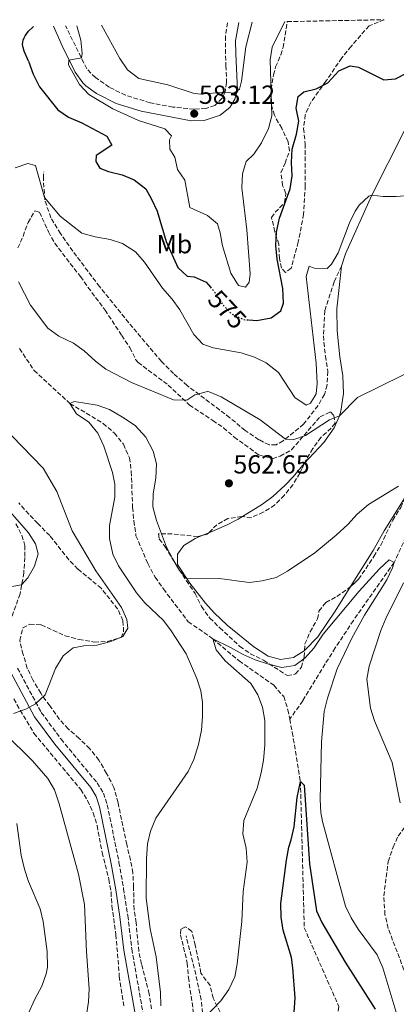
# Model space of a CAD drawing. Units: metres. Extents: x 634648 to 638102, y 4734373 to 4736753.
# Drawn here: x 636919 to 637064, y 4736357 to 4736733 of the extents above; entities that cross this region are included whole.
import ezdxf
from ezdxf.enums import TextEntityAlignment as Align

# ---------------------------------------------------------------- set-up
doc = ezdxf.new("R2010")
doc.units = ezdxf.units.M
doc.header["$MEASUREMENT"] = 0
doc.linetypes.add('DGN Style 3', pattern=[2.435890702152634, 1.739921930109024, -0.6959687720436097])
doc.linetypes.add('DGN Style 5', pattern=[1.217945351076317, 0.5219765790327072, -0.6959687720436097])
for name, color, linetype, lineweight in [('Barranco lineal', 142, 'DGN Style 3', 13), ('Camino', 7, 'DGN Style 3', 0), ('Cota de curva de nivel directora', 7, 'Continuous', 0), ('Cota de punto acotado terreno', 7, 'Continuous', 0), ('Curva de nivel directora', 30, 'Continuous', 30), ('Curva de nivel directora no vista', 30, 'DGN Style 5', 30), ('Curva de nivel intermedia', 30, 'Continuous', 0), ('Etiqueta de uso rústico', 92, 'Continuous', 0), ('Línea de cambio de uso (parcela vista)', 92, 'Continuous', 0), ('Margen derecho', 7, 'Continuous', 0), ('Punto acotado terreno (símbolo)', 7, 'Continuous', 0), ('Senda', 7, 'DGN Style 3', 0), ('Zona arbolada', 92, 'DGN Style 3', 0)]:
    doc.layers.add(name, color=color, linetype=linetype, lineweight=lineweight)
doc.styles.add('Style-Arial', font='arial.ttf')

# ---------------------------------------------------------------- blocks, each defined once
blk = doc.blocks.new('5PATER')
at = {"layer": 'Punto acotado terreno (símbolo)', "linetype": 'Continuous', "lineweight": 0}
h = blk.add_hatch(color=51, dxfattribs=at)
edge = h.paths.add_edge_path()
edge.add_ellipse((0, 0), major_axis=(-0.1095731443231308, -0.1110710700762829), ratio=0.9994222409660317, start_angle=0, end_angle=360)

msp = doc.modelspace()

# ---------------------------------------------------------------- linework, layer by layer
at = {"layer": 'Barranco lineal', "color": 142, "linetype": 'DGN Style 3', "lineweight": 13}
for points in [[(636919.3300000001, 4736607.67, 561), (636924.9000000004, 4736599.279999999, 560.7899999999936), (636938.6399999997, 4736586.720000001, 560), (636951.3600000005, 4736579.029999999, 558.820000000007), (636955.6500000004, 4736575.380000001, 558.1000000000058), (636959.0700000003, 4736571.119999999, 558.1499999999943), (636961.4500000002, 4736565.939999999, 557.9799999999959), (636962.1100000005, 4736560.65, 557.429999999993), (636962.6200000001, 4736546.939999999, 557.6000000000058), (636963.0700000003, 4736541.77, 557.3899999999994), (636963.9100000003, 4736536.140000001, 557.429999999993), (636968.4299999997, 4736525.5, 556.929999999993), (636971.2000000002, 4736520.300000001, 556.8399999999965), (636974.4199999999, 4736515.779999999, 556.8000000000029), (636983.9100000003, 4736503.27, 555.6600000000036), (636993.2999999998, 4736496.76, 555), (637003.3799999999, 4736488.26, 554.2400000000052), (637016.6299999999, 4736478.99, 553.1499999999943), (637020.4299999997, 4736474.65, 552.679999999993), (637022.0599999997, 4736469.630000001, 552.679999999993), (637022.75, 4736466.029999999, 552.6100000000006)], [(637069.3700000001, 4736540.220000001, 556.1300000000047), (637062.7000000002, 4736525.930000001, 555), (637047.1299999999, 4736503.779999999, 552.4700000000012), (637040.1600000003, 4736493.230000001, 552.3099999999977), (637036.29, 4736487.119999999, 551.6300000000047), (637027.7100000001, 4736472.99, 551.1300000000047), (637022.75, 4736466.029999999, 552.6100000000006)], [(637022.75, 4736466.029999999, 552.6100000000006), (637023.7199999997, 4736461.029999999, 552.5099999999948), (637026.8200000003, 4736442.17, 550), (637028.29, 4736386.32, 549.3300000000017), (637041.5599999997, 4736356.199999999, 545), (637038.3200000003, 4736330.529999999, 544.5800000000017), (637031.6699999999, 4736312.91, 544.1999999999971), (637025.54, 4736259.710000001, 543.3999999999943), (637027.1500000004, 4736218.689999999, 543.0200000000041), (637036.4900000002, 4736180.9, 540), (637047.9400000004, 4736119.24, 539.3300000000017), (637047.2699999996, 4736099.550000001, 535), (637053.0300000003, 4736032.82, 530), (637058.2400000002, 4735986.99, 529.3300000000017), (637066.4400000004, 4735974.16, 528.8999999999943)]]:
    msp.add_polyline3d(points, dxfattribs=at)
at = {"layer": 'Camino', "color": 7, "linetype": 'DGN Style 3', "lineweight": 0}
for points in [[(636998.8899999999, 4736732.189999999, 584.8999999999943), (636998.1599999992, 4736727, 587), (636998.1400000012, 4736722, 587.0099999999949), (636998.3500000013, 4736715.779999999, 586.7200000000012), (636998.6099999984, 4736709.350000001, 585.9600000000065), (636998.0199999983, 4736705.730000002, 585.2100000000064), (636996.8599999984, 4736703.340000001, 584.800000000003), (636994.0599999975, 4736700.58, 584.279999999999), (636990.6499999989, 4736699.490000002, 583.5500000000029), (636986.1499999972, 4736699.140000001, 583.1199999999955), (636978.0100000012, 4736700.000000001, 582.7500000000001), (636969.3200000008, 4736701.600000001, 582.4700000000013), (636959.8799999993, 4736704.520000001, 582.1900000000024), (636953.6900000002, 4736707.570000002, 581.570000000007), (636948.3999999972, 4736711.250000001, 581.1999999999971), (636945.0500000013, 4736714.61, 580.6399999999994), (636937, 4736730.970000002, 577.8300000000019)], [(636917.9699999974, 4736540.680000001, 570.9900000000054), (636920.2899999976, 4736536.220000001, 571.0599999999978), (636921.3400000003, 4736532.390000002, 571.1600000000036), (636921.3500000016, 4736527.840000001, 571.0099999999949), (636920.9899999973, 4736521.970000001, 570.5599999999977), (636919.5599999989, 4736513.890000001, 569.6300000000047), (636915.1099999987, 4736501.480000001, 567.6499999999943)], [(636918.589999999, 4736485.5, 566.050000000003), (636927.6799999994, 4736468.57, 564.7200000000013), (636935.2199999986, 4736458.390000002, 563.7299999999959), (636949.0499999999, 4736441.680000002, 562.3500000000058), (636951.5100000009, 4736437.760000001, 562.1499999999943), (636952.9400000013, 4736433.310000001, 562.070000000007), (636957.4099999995, 4736411.260000001, 561.4600000000064), (636959.1799999997, 4736401.230000001, 561.3800000000048), (636960.7800000003, 4736390.940000001, 561.3999999999943), (636962.3099999991, 4736378.190000001, 561.070000000007), (636966.9600000004, 4736351.529999999, 560.4700000000013)]]:
    msp.add_polyline3d(points, dxfattribs=at)
at = {"layer": 'Curva de nivel directora', "color": 30, "linetype": 'Continuous', "lineweight": 30, "flags": 128}
for points, elevation in [([(636922.7799999998, 4736717.480000001), (636921.1100000001, 4736721.34), (636920.69, 4736722.710000001), (636920.5099999988, 4736723.87), (636920.5499999991, 4736724.76), (636920.7300000002, 4736725.600000001), (636921.0599999987, 4736726.41), (636921.4900000001, 4736727.189999999), (636922.829999999, 4736728.949999999), (636924.4599999984, 4736730.560000001), (636924.6500000006, 4736730.720000002)], 575.0000000000007), ([(636922.7799999998, 4736717.480000001), (636924.5700000002, 4736712.59), (636926.9899999986, 4736707.720000002), (636934.0000000005, 4736698.939999999), (636938.0899999986, 4736696.060000001), (636943.1400000001, 4736693.900000001), (636952.709999999, 4736688.860000002), (636954.6800000003, 4736685.45), (636948.6599999988, 4736681.449999999), (636948.5, 4736679.170000002), (636950.0299999989, 4736676.67), (636953.3399999992, 4736675.32), (636958.5899999996, 4736674.08), (636963.2199999987, 4736672.2), (636967.6299999988, 4736668.76), (636969.9099999988, 4736664.770000001), (636971.9699999995, 4736660.210000004), (636975.4000000004, 4736648.630000002), (636979.949999999, 4736638.710000004), (636983.4800000007, 4736635.370000001), (636986.2199999987, 4736635.140000001), (636990.7299999993, 4736633.000000002), (636992.3799999988, 4736631.119999999)], 575.0000000000003), ([(637007.110000001, 4736618.609999999), (637010.209999999, 4736618.390000002), (637015.7000000008, 4736619.4), (637019.3499999986, 4736622.130000002), (637020.3399999988, 4736625.060000002), (637020.0500000004, 4736630.609999999), (637017.9099999992, 4736641.810000001), (637017.4599999998, 4736647.100000001), (637017.6299999997, 4736652.100000001), (637018.8899999983, 4736657.57), (637022.8800000001, 4736668.74), (637023.6899999992, 4736673.670000001), (637023.4199999989, 4736678.800000001), (637023.7000000004, 4736683.890000002), (637025.3799999991, 4736689.599999999), (637026.1999999994, 4736694.540000001), (637025.2000000003, 4736699.61), (637025.949999999, 4736704.050000001), (637028.1900000009, 4736705.740000002), (637032.8400000001, 4736706.939999999), (637037.2799999992, 4736709.240000002), (637041.5700000008, 4736713.780000002), (637045.869999999, 4736715.770000001), (637049.0000000005, 4736715.250000002), (637058.7399999992, 4736710.41), (637063.2000000007, 4736710.710000002), (637071.6200000006, 4736715.060000001)], 575.0000000000003), ([(637024.2699999983, 4736351.99), (637024.8299999993, 4736359.460000002), (637023.989999999, 4736370.939999999), (637023.4399999991, 4736374.970000003), (637020.2599999983, 4736385.430000001), (637019.5000000006, 4736390.37), (637019.2999999993, 4736395.630000002), (637021.49, 4736412.15), (637022.3700000006, 4736417.080000001), (637023.3499999995, 4736419.939999999), (637024.4200000003, 4736424.83), (637025.6200000005, 4736436.130000001), (637026.8200000008, 4736442.170000001), (637028.2800000004, 4736440.810000001), (637030.3099999999, 4736410.720000002), (637032.99, 4736392.82), (637035.0199999994, 4736388.250000002), (637043.9800000002, 4736373.180000001), (637055.4199999999, 4736355.230000001)], 550.0000000000001)]:
    msp.add_lwpolyline(points, dxfattribs=dict(at, elevation=elevation))
at = {"layer": 'Curva de nivel directora no vista', "color": 30, "linetype": 'DGN Style 5', "lineweight": 30, "elevation": 575.0000000000005, "flags": 128}
msp.add_lwpolyline([(636992.3799999988, 4736631.119999999), (636994.0199999996, 4736629.240000002), (636997.0199999991, 4736624.51), (637000.4399999991, 4736620.890000002), (637005.0999999993, 4736618.75), (637007.110000001, 4736618.609999999)], dxfattribs=at)
at = {"layer": 'Curva de nivel intermedia', "color": 30, "linetype": 'Continuous', "lineweight": 0, "flags": 128}
for points, elevation in [([(636941.2699999993, 4736731.05), (636942.8200000004, 4736725.520000001), (636943.2600000007, 4736720.5), (636943.0199999993, 4736718.73), (636938.2300000016, 4736717.960000001), (636938.0599999995, 4736716.060000001), (636942.2800000019, 4736708.550000001), (636945.8200000002, 4736704.84), (636955.0600000003, 4736699.289999999), (636964.8600000015, 4736694.810000001), (636974.9300000012, 4736691.670000001), (636977.5599999997, 4736688.99), (636976.7100000002, 4736687.459999999), (636976.8700000012, 4736683.930000001), (636978.8300000015, 4736680.850000001), (636979.7800000014, 4736676.16), (636982.5799999998, 4736671.980000001), (636984.4700000008, 4736661.649999999), (636991.2300000022, 4736658.55), (636995.1000000013, 4736655.329999999), (636996.0900000016, 4736651.92), (636997.0100000001, 4736647), (637000.2199999999, 4736636.470000001), (637003.1400000014, 4736631.810000001), (637005.8500000003, 4736631.2), (637007.2800000008, 4736632.999999999), (637007.5900000016, 4736636.249999999), (637006.3900000012, 4736653.029999998), (637004.4400000023, 4736669.07), (637004.6200000009, 4736674.42), (637006.0300000013, 4736679.209999999), (637008.9999999997, 4736682.01), (637011.900000001, 4736686.289999999), (637014.6799999992, 4736691.74), (637015.930000001, 4736696.579999999), (637015.2100000012, 4736717.980000001), (637015.9700000011, 4736722.920000001), (637020.8300000007, 4736732.619999999)], 580), ([(636950.7100000007, 4736731.24), (636957.7100000012, 4736718.529999998), (636960.6100000002, 4736714.25), (636964.98, 4736710.859999999), (636976.0900000011, 4736708.41), (636985.7600000005, 4736705.300000001), (636988.4600000007, 4736704.890000001), (636998.0200000005, 4736705.73), (637001.3100000008, 4736705.34), (637003.51, 4736706.779999998), (637004.3300000004, 4736709.909999999), (637005.9800000022, 4736722.960000001), (637008.4000000006, 4736732.38)], 585), ([(637073.5200000005, 4736666.5), (637063.5100000014, 4736665.789999999), (637058.5100000012, 4736665.749999999), (637054.1100000001, 4736666.289999999), (637053.0300000005, 4736665.98), (637049.2900000011, 4736662.48), (637047.74, 4736660.140000001), (637045.5600000005, 4736655.7), (637041.2800000003, 4736644.220000001), (637038.7000000008, 4736639.929999999), (637037.0800000003, 4736638.240000002), (637032.0800000002, 4736638.439999999), (637030.2100000017, 4736639.15), (637029.0400000003, 4736635.17), (637032.8700000015, 4736602.100000001), (637033.2500000015, 4736594.369999998), (637032.8700000015, 4736590.359999998), (637030.7200000011, 4736586.859999998), (637028.9700000011, 4736586.020000001), (637024.6500000004, 4736588.92), (637018.4600000011, 4736598.58), (637013.7100000014, 4736602.16), (637009.240000001, 4736604.38), (637004.1500000015, 4736605.989999999), (636993.4100000015, 4736607.99), (636989.4599999997, 4736609.310000001), (636986.1000000002, 4736613.01), (636980.6500000008, 4736622.439999998), (636977.7600000009, 4736626.52), (636974.0100000001, 4736630.82), (636967.1400000014, 4736640.720000001), (636963.6900000003, 4736644.649999999), (636958.7599999995, 4736647.789999999), (636954.020000001, 4736649.380000001), (636948.3100000002, 4736650.390000002), (636943.1900000015, 4736651.769999998), (636934.9200000013, 4736658.310000001), (636928.9500000011, 4736665.470000001), (636925.4700000009, 4736677.630000002), (636922.5000000005, 4736678.449999999), (636917.7400000017, 4736676.789999999)], 570.0000000000002), ([(636918.9900000012, 4736633.189999999), (636923.550000001, 4736624.26), (636930.2200000007, 4736615.509999999), (636934.3899999993, 4736612.359999999), (636940.050000001, 4736609.689999999), (636944.1400000014, 4736606.800000001), (636948.4100000006, 4736602.88), (636952.3800000004, 4736599.840000001), (636962.1799999994, 4736594.710000001), (636978.2999999995, 4736588.07), (636983.3100000008, 4736587.939999998), (636986.3799999997, 4736589.970000001), (636991.3000000014, 4736591.279999999), (636991.9200000007, 4736591.15), (636996.5099999995, 4736589.279999999), (637011.3900000014, 4736580.449999998), (637021.0800000008, 4736573.09), (637024.2900000005, 4736572.869999998), (637028.7600000009, 4736574.480000001), (637037.9400000008, 4736580.400000001), (637041.8500000001, 4736581.91), (637048.6400000006, 4736589.009999999), (637083.4300000012, 4736606.060000001)], 565.0000000000001), ([(636973.4400000002, 4736356.42), (636973.3500000008, 4736361.53), (636971.6100000017, 4736375.23), (636969.3299999997, 4736385.929999999), (636967.8600000012, 4736397.619999999), (636967.8900000004, 4736412.630000001), (636968.2800000014, 4736418.319999999), (636969.4700000006, 4736423.179999999), (636971.5400000003, 4736428.140000001), (636983.920000001, 4736446.069999998), (636985.9900000007, 4736450.630000001), (636987.8500000003, 4736456.369999998), (636988.9800000014, 4736461.8), (636989.3900000004, 4736467.01), (636989.3400000012, 4736472.41), (636988.6900000009, 4736476.800000001), (636987.1599999998, 4736481.559999999), (636983.1200000008, 4736491.039999999), (636977.4200000011, 4736499.76), (636974.3900000001, 4736503.73), (636967.3300000015, 4736510.489999999), (636964.0500000003, 4736514.26), (636957.2100000005, 4736524.579999999), (636954.990000001, 4736529.05), (636953.7400000015, 4736535.08), (636953.7599999994, 4736540.08), (636955.8800000006, 4736550.829999999), (636955.8499999993, 4736555.83), (636954.9200000018, 4736560.289999999), (636951.6300000015, 4736570.359999998), (636949.2900000013, 4736575.279999998), (636945.8300000012, 4736579.59), (636941.1700000009, 4736582.730000001), (636938.6400000006, 4736586.720000001), (636940.2300000021, 4736587.380000002), (636943.5600000003, 4736586.949999998), (636949.060000001, 4736586.060000001), (636953.7400000015, 4736584.33), (636958.7300000006, 4736581.480000001), (636963.620000001, 4736578.230000001), (636967.7200000003, 4736573.789999999), (636970.4500000017, 4736568.499999999)], 560), ([(636916.9900000007, 4736468.249999999), (636921.7300000016, 4736469.82), (636925.5200000001, 4736471.840000001), (636929.1500000001, 4736475.33), (636933.0599999994, 4736485.430000001), (636936.03, 4736490.17), (636939.9200000014, 4736493.350000001), (636943.9500000015, 4736494.009999999), (636948.9500000017, 4736494.369999999), (636954.230000001, 4736495.660000001), (636958.8400000001, 4736497.579999999), (636960.730000001, 4736500.769999999), (636960.4500000017, 4736504.09), (636958.4199999998, 4736508.67), (636948.5899999995, 4736522.7), (636939.4600000009, 4736537.959999999), (636933.5700000012, 4736553.08), (636928.4000000014, 4736561.960000001), (636912.4300000009, 4736578.349999999)], 565.0000000000001), ([(636970.4500000017, 4736568.499999999), (636971.7000000012, 4736563.65), (636971.5600000004, 4736558.099999999), (636970.4699999996, 4736552.159999999), (636970.4000000004, 4736547.159999999), (636971.7500000005, 4736541.980000001), (636975.6300000006, 4736531.789999999), (636977.8700000005, 4736527.430000001), (636980.5800000017, 4736522.859999998), (636983.4900000019, 4736519.66), (636995.8099999998, 4736519.77), (637007.2300000016, 4736518.319999998), (637012.2000000004, 4736518.849999999), (637017.5, 4736520.149999999), (637021.8899999999, 4736522.560000001), (637032.3300000007, 4736529.649999999), (637040.5200000004, 4736536.399999999), (637044.9400000013, 4736540.409999999), (637048.5199999999, 4736544.32), (637052.9000000008, 4736548.119999998), (637064.3700000017, 4736555.060000001)], 560), ([(636912.7000000014, 4736516.05), (636920.0900000009, 4736517.34), (636922.5499999997, 4736520.039999997), (636925.0700000009, 4736524.439999999), (636926.4299999998, 4736529.269999999), (636925.4700000009, 4736532.99), (636922.7999999999, 4736537.220000001), (636911.3300000012, 4736550.21)], 570), ([(636989.6699999998, 4736351.310000001), (636996.4300000012, 4736358.359999998), (636999.4100000008, 4736362.640000001), (637001.7900000013, 4736367.529999999), (637002.6300000016, 4736372.46), (637004.3600000017, 4736388.67), (637004.8700000013, 4736400.109999999), (637006.4800000007, 4736411.350000001), (637006.1100000018, 4736416.689999999), (637004.810000001, 4736422.26), (637005.2200000001, 4736427.249999999), (637010.2400000002, 4736439.640000001), (637011.8400000005, 4736445.449999999), (637012.7700000005, 4736450.359999998), (637013.230000001, 4736456.060000001), (637013.2199999997, 4736465.48), (637012.2699999998, 4736470.640000001), (637010.4800000016, 4736475.32), (637007.8999999999, 4736479.61), (636998.0700000019, 4736488.269999999), (636994.5300000013, 4736492.569999999), (636993.2999999998, 4736496.759999998), (637000.0600000012, 4736493.449999998), (637004.8800000002, 4736490.689999999), (637009.4900000015, 4736488.74), (637014.2700000004, 4736487.189999999), (637019.770000001, 4736485.789999999), (637024.7000000018, 4736486.590000001), (637028.7000000007, 4736489.480000001), (637032.030000001, 4736493.220000001), (637035.5, 4736498.470000001), (637049.3600000005, 4736514.899999999), (637057.0600000005, 4736523.529999999), (637060.8200000002, 4736526.939999999), (637062.7000000001, 4736525.930000001), (637062.0300000015, 4736523.849999999), (637059.8700000001, 4736519.34), (637051.41, 4736505.779999999), (637046.5100000005, 4736496.959999999), (637040.9200000003, 4736485.199999998), (637037.1699999997, 4736474), (637035.9300000013, 4736468.960000002), (637034.9200000011, 4736457.359999998)], 555.0000000000001), ([(637066.2699999996, 4736518.149999999), (637059.5300000004, 4736504.55), (637057.5900000003, 4736499.939999999), (637053.1900000015, 4736486.220000001), (637052.2999999997, 4736481.279999999), (637053.7000000011, 4736470.230000001), (637055.1800000007, 4736465.41), (637061.9100000008, 4736449.48), (637065.0500000013, 4736434.090000001)], 560), ([(636943.9900000016, 4736346.319999999), (636945.780000002, 4736357.989999999), (636945.9699999997, 4736362.989999999), (636944.9900000008, 4736377.100000001), (636944.2599999999, 4736395.189999999), (636941.9000000019, 4736406.84), (636934.4600000009, 4736433.680000001), (636932.7000000018, 4736439.029999998), (636930.1800000005, 4736443.369999999), (636924.3700000013, 4736450.13), (636913.6, 4736460.73)], 565.0000000000001), ([(637034.9200000011, 4736457.359999998), (637034.3300000011, 4736435.3), (637034.6399999994, 4736430.310000001), (637035.2400000007, 4736426.92), (637044.0700000019, 4736394.600000001), (637046.1999999998, 4736390.08), (637048.9300000012, 4736385.810000001), (637056.1799999999, 4736375.96), (637058.4300000007, 4736371.039999999), (637063.7500000005, 4736353.17)], 555.0000000000001), ([(636922.7999999999, 4736353.609999998), (636925.1800000004, 4736359.039999997), (636927.9000000006, 4736363.990000002), (636929.53, 4736368.710000002), (636930.0100000006, 4736371.269999999), (636929.9300000002, 4736377.17), (636928.3299999997, 4736388.630000002), (636927.2400000012, 4736393.509999999), (636922.780000002, 4736403.92), (636921.2000000018, 4736408.660000001), (636919.9299999999, 4736414.019999999), (636918.3000000005, 4736426.100000001)], 570)]:
    msp.add_lwpolyline(points, dxfattribs=dict(at, elevation=elevation))
at = {"layer": 'Línea de cambio de uso (parcela vista)', "color": 92, "linetype": 'Continuous', "lineweight": 0, "extrusion": (-0.01827027189746422, -0.007849392718479299, 0.9998022725512999), "elevation": -48255.85171853472, "flags": 128}
msp.add_lwpolyline([(-4100455.618894885, 2454478.959715494), (-4100455.618894885, 2454481.524454436)], dxfattribs=at)
at = {"layer": 'Línea de cambio de uso (parcela vista)', "color": 92, "linetype": 'Continuous', "lineweight": 0}
for points in [[(637028.3263999998, 4736563.695800001, 563.2241000000067), (637030, 4736565.66, 563.4700000000012), (637035.7400000002, 4736571.77, 564.1600000000036), (637039.7800000003, 4736577.359999999, 564.8699999999953), (637041.8499999996, 4736581.91, 564.9900000000052), (637042.3600000005, 4736583.710000001, 565.070000000007), (637043.2699999996, 4736590.460000001, 565.7100000000064), (637043.0499999998, 4736597.27, 566.6600000000036), (637041.8600000005, 4736604.550000001, 567.570000000007), (637040.8700000001, 4736614.42, 568.3800000000047), (637040.8200000003, 4736622.92, 568.3399999999965), (637042.5300000003, 4736639.210000001, 568.8800000000047), (637044.1399999997, 4736643.92, 569.0899999999965), (637054.1100000005, 4736666.289999999, 570.3999999999943), (637066.5800000001, 4736690.75, 571.2899999999936)], [(637004.6333, 4736543.4385, 561.5764999999956), (637012.3399999999, 4736548.15, 561.8899999999994), (637016.3399999999, 4736551.130000001, 562.1000000000058), (637021.0199999996, 4736555.42, 562.3600000000006), (637024.0099999999, 4736558.630000001, 562.5899999999965), (637028.3263999998, 4736563.695800001, 563.2241000000067)], [(637066.7932000002, 4736550.567700001, 561.0883999999933), (637058.8300000001, 4736538.01, 560.2100000000064), (637054.6399999997, 4736530.480000001, 559.9600000000064), (637046.0543000001, 4736516.763, 559.1778999999951)], [(636991.7927000001, 4736537.301100001, 561.2139000000025), (636998.54, 4736540.199999999, 561.3600000000006), (637003, 4736542.439999999, 561.5099999999948), (637004.6333, 4736543.4385, 561.5764999999956)], [(637028.4342, 4736492.2784, 557.1391000000004), (637028.2999999998, 4736492.140000001, 557.1300000000047), (637024.2199999997, 4736489.59, 557.1499999999943), (637019.2599999999, 4736488.850000001, 557.1499999999943), (637014.5, 4736490.050000001, 557.1499999999943), (637008.9699999997, 4736493.66, 557.5800000000017), (636998.7400000002, 4736501.930000001, 558.279999999999), (636993.8600000005, 4736506.609999999, 558.6000000000058), (636990.5499999998, 4736510.369999999, 558.8899999999994), (636984.5700000003, 4736518.050000001, 559.6100000000006), (636979.7800000003, 4736525.15, 560.6699999999983), (636979.8099999997, 4736529.029999999, 560.7700000000041), (636982.2599999999, 4736532.449999999, 560.8999999999943), (636986.5300000003, 4736535.039999999, 561.1000000000058), (636989.4367000004, 4736536.288899999, 561.1628999999957)], [(637046.0543000001, 4736516.763, 559.1778999999951), (637040.1500000004, 4736507.33, 558.6399999999994), (637033.4500000002, 4736497.449999999, 557.4799999999959), (637028.4342, 4736492.2784, 557.1391000000004)]]:
    msp.add_polyline3d(points, dxfattribs=at)
at = {"layer": 'Margen derecho', "color": 7, "linetype": 'Continuous', "lineweight": 0}
for points in [[(636932.2899999983, 4736730.869999999, 577.6600000000036), (636935.6200000009, 4736723.350000001, 579), (636940.6900000003, 4736713.350000001, 580.529999999999), (636943.5699999993, 4736709.290000003, 580.9299999999931), (636944.7699999996, 4736708.09, 581.0500000000028), (636948.8299999987, 4736705.2, 581.3699999999955), (636956.3399999988, 4736701.34, 581.6300000000048), (636965.8799999986, 4736698.369999999, 582.2700000000041), (636985.0100000016, 4736694.76, 583.6100000000007), (636990.010000002, 4736694.800000002, 583.8200000000071), (636996.1299999995, 4736696.940000001, 584.5399999999937), (636999.8700000012, 4736699.82, 585.2899999999937), (637001.78, 4736702.990000002, 585.6600000000036), (637002.7600000014, 4736706.460000001, 585.9600000000065), (637002.0799999973, 4736720.290000002, 587.5599999999977), (637001.9699999979, 4736725.290000002, 587.6399999999995), (637003.2899999988, 4736732.279999999, 584.8800000000047)], [(636915.3799999993, 4736511.26, 569.0800000000019), (636912.1799999983, 4736502.350000001, 567.6499999999943), (636911.2199999972, 4736498.190000001, 567.179999999993), (636911.3400000001, 4736495.290000002, 566.8500000000058), (636912.3900000007, 4736491.730000001, 566.4199999999984), (636915.8500000008, 4736484.140000001, 566.050000000003), (636925.1, 4736466.940000001, 564.7200000000013), (636932.8099999991, 4736456.51, 563.7299999999959), (636946.5799999977, 4736439.890000001, 562.3500000000058), (636948.719999999, 4736436.470000001, 562.1499999999943), (636949.9899999987, 4736432.540000002, 562.070000000007), (636954.4099999999, 4736410.699999999, 561.4600000000064), (636956.1700000013, 4736400.730000001, 561.3800000000048), (636957.7600000004, 4736390.520000001, 561.3999999999943), (636959.2899999992, 4736377.740000002, 561.070000000007), (636963.9299999995, 4736351.180000001, 560.4700000000013), (636964.3599999987, 4736343.800000001, 560.3600000000007), (636963.7199999995, 4736336.699999999, 560.1499999999943), (636962.4200000007, 4736327.630000001, 559.9499999999971), (636957.5599999992, 4736312, 558.7700000000042), (636953.0500000009, 4736302.369999999, 557.8999999999943), (636949.8799999993, 4736296.650000001, 556.7200000000013)]]:
    msp.add_polyline3d(points, dxfattribs=at)
at = {"layer": 'Senda', "color": 7, "linetype": 'DGN Style 3', "lineweight": 0}
for points in [[(637042.5299999996, 4736639.210000001, 568.8600000000006), (637039.7299999989, 4736633.180000001, 568.7100000000065), (637036.1700000005, 4736622.150000002, 567.5899999999966), (637035.6099999995, 4736612.480000001, 567.3699999999953), (637036.3799999985, 4736604.78, 567.2200000000012), (637037.2999999993, 4736598.950000001, 566.9600000000065), (637037.0500000013, 4736593.750000002, 566.6799999999931), (637036.0299999998, 4736590.170000001, 566.4199999999984), (637033.5799999977, 4736585.850000001, 566.25), (637028.0599999991, 4736578.790000002, 565.9299999999931), (637020.2199999981, 4736572.390000002, 565.0399999999937), (637017.5599999982, 4736570.930000001, 564.7599999999949), (637014.8200000002, 4736570.820000002, 564.5899999999965), (637010.9399999998, 4736572.83, 564.529999999999), (637005.6700000016, 4736576.380000002, 564.529999999999), (636999.850000001, 4736581.240000002, 564.6100000000006), (636983.4999999985, 4736593.540000002, 565.300000000003), (636978.3299999986, 4736598.080000001, 565.6699999999984), (636973.6399999991, 4736602.770000001, 565.7499999999999), (636962.699999998, 4736615.660000001, 566.8699999999953), (636949.9699999986, 4736631.340000001, 566.8999999999943), (636939.7299999992, 4736644.900000001, 568.8200000000071), (636935.0399999976, 4736651.609999999, 569.3099999999978), (636931.3099999992, 4736657.689999999, 569.5700000000071), (636929.0199999983, 4736664.460000002, 570.2400000000054), (636928.4599999995, 4736672.66, 570.779999999999), (636928.6200000005, 4736675.230000001, 570.9900000000054)], [(637094.8399999996, 4736280.350000001, 555.7700000000041), (637086.2499999999, 4736299.689999999, 555.9600000000064), (637084.739999999, 4736304.560000001, 555.9799999999959), (637082.8299999977, 4736314.24, 556.1600000000036), (637081.1900000017, 4736321.189999999, 557.2100000000065), (637077.8700000001, 4736330.109999999, 558.2700000000041), (637075.2999999997, 4736334.41, 558.229999999996), (637073.1299999993, 4736339.790000003, 558.25), (637071.3500000001, 4736346.5, 558.229999999996), (637070.6999999996, 4736356.670000001, 558.1999999999971), (637066.4400000017, 4736370.220000003, 558.1999999999971), (637060.4200000024, 4736386.07, 557.8200000000072), (637059.1900000006, 4736391.32, 557.8200000000072), (637058.7300000002, 4736398.45, 558.1399999999995), (637060.4299999991, 4736411.600000001, 558.6999999999972), (637062.2899999986, 4736417.09, 559.1499999999943), (637064.2100000009, 4736421.27, 559.7599999999948), (637066.6200000005, 4736424.62, 560.5099999999948), (637070.3900000012, 4736426.450000001, 561.029999999999), (637077.7600000006, 4736426.630000002, 562.4900000000052), (637082.4099999998, 4736426.170000001, 563.6100000000006), (637086.5100000014, 4736426.720000001, 564.5599999999979), (637091.27, 4736430.310000001, 564.5200000000041), (637093.2300000002, 4736435.440000001, 564.5800000000019)], [(636949.7399999984, 4736290.869999999, 556.5), (636952.3899999993, 4736287.78, 556.2500000000001), (636955.2899999983, 4736286.140000002, 555.9900000000054), (636958.6099999998, 4736285.350000001, 555.9499999999972), (636962.4699999976, 4736285.480000001, 555.6699999999984), (636967.1000000013, 4736286.590000001, 555.5200000000041), (636970.9899999984, 4736288.400000001, 555.2100000000064), (636974.4100000003, 4736291.670000002, 554.8300000000019), (636976.9800000007, 4736295.300000002, 554.3099999999978), (636979.7999999993, 4736300.51, 553.9400000000024), (636984.6099999994, 4736311.250000002, 553.9600000000064), (636988.7899999992, 4736329.470000001, 553.8399999999965), (636989.4299999984, 4736335.590000001, 554.1999999999972), (636989.8999999978, 4736343.880000001, 555.0899999999966), (636989.670000002, 4736351.310000001, 555.5800000000019), (636988.8599999985, 4736358.840000001, 555.5800000000019), (636986.82, 4736368.45, 555.7100000000065), (636983.0499999992, 4736383.250000001, 556.2100000000065)]]:
    msp.add_polyline3d(points, dxfattribs=at)
at = {"layer": 'Zona arbolada', "color": 92, "linetype": 'DGN Style 3', "lineweight": 0, "extrusion": (-0.0814297355880507, -0.0812067349273964, 0.9933653227108805), "elevation": -435947.4928162696, "flags": 128}
msp.add_lwpolyline([(-2904023.640000636, 3770566.779047698), (-2904023.640000636, 3770562.418233469)], dxfattribs=at)
at = {"layer": 'Zona arbolada', "color": 92, "linetype": 'DGN Style 3', "lineweight": 0, "extrusion": (-0.03402210155600306, -0.1283035633839961, 0.9911511954432998), "elevation": -628826.3548861552, "flags": 128}
msp.add_lwpolyline([(-598312.4007664496, 4699696.176824584), (-598312.8292645698, 4699695.434759821), (-598314.418625296, 4699694.580443637)], dxfattribs=at)
at = {"layer": 'Zona arbolada', "color": 92, "linetype": 'DGN Style 3', "lineweight": 0}
msp.add_polyline3d([(637021.8099999997, 4736732.640000001, 576.8000000000029), (637058.9000000004, 4736733.369999999, 575.5599999999977), (637053.1100000005, 4736731.07, 578.6699999999983), (637046.2300000006, 4736723.180000001, 578.429999999993), (637042.6200000001, 4736718.77, 578.320000000007), (637036.6200000001, 4736709.859999999, 578.1499999999943), (637030.7599999999, 4736701.77, 577.529999999999), (637028.6799999997, 4736697.02, 577.3399999999965), (637028.0700000003, 4736691.82, 577.0800000000017), (637028.6900000004, 4736685.890000001, 576.8999999999943), (637028.7100000001, 4736669.92, 575.9400000000023), (637028.0300000003, 4736659.050000001, 575.8000000000029), (637026.0300000003, 4736648.42, 575.8399999999965), (637023.3200000003, 4736638.4, 576.25), (637021.1100000005, 4736636.689999999, 576.2700000000041), (637019.6100000005, 4736638.449999999, 576.75), (637018.7699999996, 4736642.050000001, 577.070000000007), (637018.5499999998, 4736647.550000001, 578.0200000000041), (637017.0999999996, 4736652.33, 577.8500000000058), (637015.7800000003, 4736657.75, 578.5599999999977), (637017.1799999997, 4736659.76, 578.7299999999959), (637020.7199999997, 4736663.439999999, 578.6000000000058), (637021.29, 4736666.949999999, 578.5399999999936), (637020.04, 4736669.960000001, 578.6499999999943), (637019.3700000001, 4736674.890000001, 579.179999999993), (637020.9400000004, 4736678.5, 579.2700000000041), (637022.6900000004, 4736683.189999999, 579.9799999999959), (637022.0899999999, 4736686.74, 580.3699999999953), (637019.6699999999, 4736691.880000001, 581.1199999999953), (637016.8700000001, 4736696.84, 582.3500000000058), (637015.5199999996, 4736701.57, 583.25), (637015.5999999996, 4736706.779999999, 584.0200000000041), (637016.5800000001, 4736712.24, 584.1999999999971), (637017.3600000005, 4736715.310000001, 583.9900000000052), (637019.29, 4736719.939999999, 583.4600000000064), (637020.1699999999, 4736722.699999999, 582.6600000000036)], close=True, dxfattribs=at)
for points in [[(637058.9000000004, 4736733.369999999, 575.5599999999977), (637053.1100000005, 4736731.07, 578.6699999999983), (637046.2300000006, 4736723.180000001, 578.429999999993), (637042.6200000001, 4736718.77, 578.320000000007), (637036.6200000001, 4736709.859999999, 578.1499999999943), (637030.7599999999, 4736701.77, 577.529999999999), (637028.6799999997, 4736697.02, 577.3399999999965), (637028.0700000003, 4736691.82, 577.0800000000017), (637028.6900000004, 4736685.890000001, 576.8999999999943), (637028.7100000001, 4736669.92, 575.9400000000023), (637028.0300000003, 4736659.050000001, 575.8000000000029), (637026.0300000003, 4736648.42, 575.8399999999965), (637023.3200000003, 4736638.4, 576.25), (637021.1100000005, 4736636.689999999, 576.2700000000041), (637019.6100000005, 4736638.449999999, 576.75), (637018.7699999996, 4736642.050000001, 577.070000000007), (637018.5499999998, 4736647.550000001, 578.0200000000041), (637017.0999999996, 4736652.33, 577.8500000000058), (637015.7800000003, 4736657.75, 578.5599999999977), (637017.1799999997, 4736659.76, 578.7299999999959), (637020.7199999997, 4736663.439999999, 578.6000000000058), (637021.29, 4736666.949999999, 578.5399999999936), (637020.04, 4736669.960000001, 578.6499999999943), (637019.3700000001, 4736674.890000001, 579.179999999993), (637020.9400000004, 4736678.5, 579.2700000000041), (637022.6900000004, 4736683.189999999, 579.9799999999959), (637022.0899999999, 4736686.74, 580.3699999999953), (637019.6699999999, 4736691.880000001, 581.1199999999953), (637016.8700000001, 4736696.84, 582.3500000000058), (637015.5199999996, 4736701.57, 583.25), (637015.5999999996, 4736706.779999999, 584.0200000000041), (637016.5800000001, 4736712.24, 584.1999999999971), (637017.3600000005, 4736715.310000001, 583.9900000000052), (637019.29, 4736719.939999999, 583.4600000000064), (637020.1699999999, 4736722.699999999, 582.6600000000036), (637021.8099999997, 4736732.640000001, 576.8000000000029)], [(636918.7000000002, 4736646.109999999, 569.4199999999983), (636920.7100000001, 4736650.640000001, 570.0599999999977), (636922.6100000005, 4736655.850000001, 570.179999999993), (636925.25, 4736660.369999999, 570.3099999999977), (636927.0300000003, 4736659.779999999, 570.1999999999971), (636930.4100000003, 4736652.27, 569.8899999999994), (636932.8300000001, 4736647.91, 569.5), (636942.6600000003, 4736635.180000001, 568.2599999999948), (636945.54, 4736631.09, 568.4700000000012), (636952.0999999996, 4736622.390000001, 567.570000000007), (636958.4500000002, 4736612.640000001, 568.320000000007), (636961.6200000001, 4736608.029999999, 568.1499999999943), (636963.75, 4736603.529999999, 568.5899999999965), (636964.6900000004, 4736602.34, 568.3399999999965), (636976.25, 4736593.730000001, 567.279999999999), (636984.3899999997, 4736586.100000001, 566.7899999999936), (636993.3099999997, 4736580.220000001, 565.9900000000052), (636997.4000000004, 4736577.350000001, 565.9400000000023), (637001.5300000003, 4736573.850000001, 566.0899999999965), (637010.9100000003, 4736567, 566.1000000000058), (637016.1399999997, 4736565.58, 566.6600000000036), (637019.1100000005, 4736566.550000001, 566.6000000000058), (637023.4500000002, 4736569.02, 567.0599999999977), (637034.3300000001, 4736581.58, 568.8800000000047), (637038.2999999998, 4736583.439999999, 568.8999999999943), (637039.5800000001, 4736582.109999999, 568.3899999999994), (637040.0999999996, 4736579.119999999, 567.7599999999948), (637038.5499999998, 4736577.279999999, 567.4600000000064), (637034.6500000004, 4736573.699999999, 567.070000000007), (637031.54, 4736569.430000001, 566.8300000000017), (637029.0599999997, 4736565.210000001, 565.7299999999959), (637026.5599999997, 4736560.050000001, 566.1900000000023), (637023.9600000001, 4736555.640000001, 566.4700000000012), (637020.6299999999, 4736551.550000001, 566.3399999999965), (637017.0599999997, 4736547.9, 566.1000000000058), (637012.6200000001, 4736545.08, 566.320000000007), (637008.0499999998, 4736543.109999999, 565.7899999999936), (637004.4100000003, 4736543.460000001, 565.5800000000017), (636999.0800000001, 4736542.74, 565.5), (636994.8600000005, 4736540.359999999, 565.5599999999977), (636991.1900000004, 4736536.699999999, 564.9600000000064), (636987.4800000006, 4736535.83, 564.7200000000012), (636977.7300000006, 4736536.869999999, 565.0899999999965), (636972.5599999997, 4736536.84, 564.3800000000047), (636972.8200000003, 4736534.859999999, 564.3800000000047), (636975.1299999999, 4736531.92, 564.3999999999943), (636980.4299999997, 4736523.08, 563.9700000000012), (636986.5099999999, 4736514.07, 564.029999999999), (636988.9699999997, 4736509.08, 563.7899999999936), (636992.1699999999, 4736504.67, 563.3800000000047), (636995.9800000006, 4736500.930000001, 563.1900000000023), (637003.6600000003, 4736493.850000001, 562.2899999999936), (637007.7300000006, 4736491, 561.8000000000029), (637012.7100000001, 4736488.539999999, 561.6300000000047), (637021.8399999999, 4736482.689999999, 560.7299999999959), (637024.9500000002, 4736483.300000001, 561.0599999999977), (637027.2000000002, 4736485.850000001, 560.9100000000036), (637028.3200000003, 4736489.82, 561.2700000000041), (637028.5499999998, 4736494.77, 561.9799999999959), (637030.5700000003, 4736499.4, 562.1999999999971), (637033.3799999999, 4736504.350000001, 562.4799999999959), (637033.9400000004, 4736507.27, 562.4799999999959), (637036.5999999996, 4736510.67, 562.9499999999971), (637040.7800000003, 4736512.9, 563.0200000000041), (637044.9000000004, 4736515.74, 562.9499999999971), (637049.1200000001, 4736519.480000001, 563.070000000007), (637054.9199999999, 4736528.26, 563.7299999999959), (637057.5800000001, 4736532.539999999, 563.7299999999959), (637062.1600000003, 4736542.100000001, 564.3999999999943), (637065.2300000006, 4736546.869999999, 564.9199999999983)], [(636918.7000000002, 4736646.109999999, 569.4199999999983), (636920.7100000001, 4736650.640000001, 570.0599999999977), (636922.6100000005, 4736655.850000001, 570.179999999993), (636925.25, 4736660.369999999, 570.3099999999977), (636927.0300000003, 4736659.779999999, 570.1999999999971), (636930.4100000003, 4736652.27, 569.8899999999994), (636932.8300000001, 4736647.91, 569.5), (636942.6600000003, 4736635.180000001, 568.2599999999948), (636945.54, 4736631.09, 568.4700000000012), (636952.0999999996, 4736622.390000001, 567.570000000007), (636958.4500000002, 4736612.640000001, 568.320000000007), (636961.6200000001, 4736608.029999999, 568.1499999999943), (636963.75, 4736603.529999999, 568.5899999999965), (636964.6900000004, 4736602.34, 568.3399999999965), (636976.25, 4736593.730000001, 567.279999999999), (636984.3899999997, 4736586.100000001, 566.7899999999936), (636993.3099999997, 4736580.220000001, 565.9900000000052), (636997.4000000004, 4736577.350000001, 565.9400000000023), (637001.5300000003, 4736573.850000001, 566.0899999999965), (637010.9100000003, 4736567, 566.1000000000058), (637016.1399999997, 4736565.58, 566.6600000000036), (637019.1100000005, 4736566.550000001, 566.6000000000058), (637023.4500000002, 4736569.02, 567.0599999999977), (637034.3300000001, 4736581.58, 568.8800000000047), (637038.2999999998, 4736583.439999999, 568.8999999999943), (637039.5800000001, 4736582.109999999, 568.3899999999994), (637040.0999999996, 4736579.119999999, 567.7599999999948), (637038.5499999998, 4736577.279999999, 567.4600000000064), (637034.6500000004, 4736573.699999999, 567.070000000007), (637031.54, 4736569.430000001, 566.8300000000017), (637029.0599999997, 4736565.210000001, 565.7299999999959), (637028.3263999998, 4736563.695800001, 565.8650000000052)], [(637028.3263999998, 4736563.695800001, 565.8650000000052), (637026.5599999997, 4736560.050000001, 566.1900000000023), (637023.9600000001, 4736555.640000001, 566.4700000000012), (637020.6299999999, 4736551.550000001, 566.3399999999965), (637017.0599999997, 4736547.9, 566.1000000000058), (637012.6200000001, 4736545.08, 566.320000000007), (637008.0499999998, 4736543.109999999, 565.7899999999936), (637004.6333, 4736543.4385, 565.5929000000033)], [(637046.0543000001, 4736516.763, 562.982799999998), (637049.1200000001, 4736519.480000001, 563.070000000007), (637054.9199999999, 4736528.26, 563.7299999999959), (637057.5800000001, 4736532.539999999, 563.7299999999959), (637062.1600000003, 4736542.100000001, 564.3999999999943), (637065.2300000006, 4736546.869999999, 564.9199999999983), (637066.7932000002, 4736550.567700001, 565.6024000000034)], [(636969.8200000003, 4736355.289999999, 562.4499999999971), (636968.9600000001, 4736361.050000001, 562.4499999999971), (636966.04, 4736372.42, 563.529999999999), (636964.9900000002, 4736377.300000001, 563.4499999999971), (636963.9299999997, 4736388.199999999, 563.6999999999971), (636963.1699999999, 4736393.130000001, 563.3999999999943), (636962.9800000006, 4736401.890000001, 563.570000000007), (636962.7400000002, 4736407.27, 564.8699999999953), (636961.7699999996, 4736412.180000001, 564.8899999999994), (636960.3499999996, 4736418.130000001, 565.4700000000012), (636957.0700000003, 4736434.100000001, 564.779999999999), (636955.4800000006, 4736439.850000001, 564.9100000000036), (636952.6799999997, 4736445.300000001, 565.4700000000012), (636949.6900000004, 4736450.369999999, 565), (636946.2699999996, 4736454.74, 565.5099999999948), (636942.1699999999, 4736458.66, 565.8999999999943), (636937.9600000001, 4736462.279999999, 565.8600000000006), (636934.5800000001, 4736465.949999999, 566.1600000000036), (636930.9100000003, 4736471.180000001, 566.7200000000012), (636927.4400000004, 4736475.930000001, 566.7200000000012), (636924.4400000004, 4736481.039999999, 567.0200000000041), (636922.3099999997, 4736485.57, 567.0099999999948), (636920.7000000002, 4736490.77, 567.779999999999), (636919.4100000003, 4736496.109999999, 567.8899999999994), (636920.6399999997, 4736500.930000001, 568.3600000000006), (636923.3300000001, 4736502.279999999, 568.1399999999994), (636927.6900000004, 4736502.07, 567.7100000000064), (636936.7999999998, 4736497.869999999, 567.6699999999983), (636942.1299999999, 4736496.480000001, 566.8899999999994), (636947.9699999997, 4736495.480000001, 566.5099999999948), (636953.0099999999, 4736495.76, 566.7599999999948), (636958.2400000002, 4736497.210000001, 566.5500000000029), (636959.1900000004, 4736499.430000001, 566.1999999999971), (636958.9199999999, 4736503.699999999, 566.679999999993), (636956.8799999999, 4736508.140000001, 567.070000000007), (636950.5999999996, 4736516.050000001, 567.5500000000029), (636941.6799999997, 4736523.380000001, 567.8399999999965), (636938.2199999997, 4736526.960000001, 568.3099999999977), (636930.9400000004, 4736536.180000001, 568.7599999999948), (636926.29, 4736540.77, 568.8300000000017), (636922.9199999999, 4736544.41, 569.4499999999971), (636919.0499999998, 4736548.67, 569.570000000007)], [(636942.1699999999, 4736458.66, 565.8999999999943), (636937.9600000001, 4736462.279999999, 565.8600000000006), (636934.5800000001, 4736465.949999999, 566.1600000000036), (636930.9100000003, 4736471.180000001, 566.7200000000012), (636927.4400000004, 4736475.930000001, 566.7200000000012), (636924.4400000004, 4736481.039999999, 567.0200000000041), (636922.3099999997, 4736485.57, 567.0099999999948), (636920.7000000002, 4736490.77, 567.779999999999), (636919.4100000003, 4736496.109999999, 567.8899999999994), (636920.6399999997, 4736500.930000001, 568.3600000000006), (636923.3300000001, 4736502.279999999, 568.1399999999994), (636927.6900000004, 4736502.07, 567.7100000000064), (636936.7999999998, 4736497.869999999, 567.6699999999983), (636942.1299999999, 4736496.480000001, 566.8899999999994), (636947.9699999997, 4736495.480000001, 566.5099999999948), (636953.0099999999, 4736495.76, 566.7599999999948), (636958.2400000002, 4736497.210000001, 566.5500000000029), (636959.1900000004, 4736499.430000001, 566.1999999999971), (636958.9199999999, 4736503.699999999, 566.679999999993), (636956.8799999999, 4736508.140000001, 567.070000000007), (636950.5999999996, 4736516.050000001, 567.5500000000029), (636941.6799999997, 4736523.380000001, 567.8399999999965), (636938.2199999997, 4736526.960000001, 568.3099999999977), (636930.9400000004, 4736536.180000001, 568.7599999999948), (636926.29, 4736540.77, 568.8300000000017), (636922.9199999999, 4736544.41, 569.4499999999971), (636919.0499999998, 4736548.67, 569.570000000007)], [(637004.6333, 4736543.4385, 565.5929000000033), (637004.4100000003, 4736543.460000001, 565.5800000000017), (636999.0800000001, 4736542.74, 565.5), (636994.8600000005, 4736540.359999999, 565.5599999999977)], [(636989.4367000004, 4736536.288899999, 564.8466000000044), (636987.4800000006, 4736535.83, 564.7200000000012), (636977.7300000006, 4736536.869999999, 565.0899999999965), (636972.5599999997, 4736536.84, 564.3800000000047), (636972.8200000003, 4736534.859999999, 564.3800000000047), (636975.1299999999, 4736531.92, 564.3999999999943), (636980.4299999997, 4736523.08, 563.9700000000012), (636986.5099999999, 4736514.07, 564.029999999999), (636988.9699999997, 4736509.08, 563.7899999999936), (636992.1699999999, 4736504.67, 563.3800000000047), (636995.9800000006, 4736500.930000001, 563.1900000000023), (637003.6600000003, 4736493.850000001, 562.2899999999936), (637007.7300000006, 4736491, 561.8000000000029), (637012.7100000001, 4736488.539999999, 561.6300000000047), (637021.8399999999, 4736482.689999999, 560.7299999999959), (637024.9500000002, 4736483.300000001, 561.0599999999977), (637027.2000000002, 4736485.850000001, 560.9100000000036), (637028.3200000003, 4736489.82, 561.2700000000041), (637028.4342, 4736492.2784, 561.6226000000024)], [(637028.4342, 4736492.2784, 561.6226000000024), (637028.5499999998, 4736494.77, 561.9799999999959), (637030.5700000003, 4736499.4, 562.1999999999971), (637033.3799999999, 4736504.350000001, 562.4799999999959), (637033.9400000004, 4736507.27, 562.4799999999959), (637036.5999999996, 4736510.67, 562.9499999999971), (637040.7800000003, 4736512.9, 563.0200000000041), (637044.9000000004, 4736515.74, 562.9499999999971), (637046.0543000001, 4736516.763, 562.982799999998)], [(636917.2100000001, 4736473.789999999, 567.7700000000041), (636919.5899999999, 4736469.41, 567.4199999999983), (636924.8799999999, 4736460.630000001, 567.5500000000029), (636942.75, 4736439.16, 565.9100000000036), (636945.3399999999, 4736434.91, 565.4499999999971), (636947.5700000003, 4736430.220000001, 565.1399999999994), (636949.0300000003, 4736425.33, 565.0099999999948), (636950.9500000002, 4736415.060000001, 564.9199999999983), (636953.5499999998, 4736404.810000001, 564.7899999999936), (636954.3600000005, 4736399.890000001, 564.4600000000064), (636954.6900000004, 4736394.619999999, 564.3600000000006), (636956.25, 4736383.65, 564.3999999999943), (636957.5300000003, 4736367.75, 563.8500000000058), (636959.25, 4736356.289999999, 563.5899999999965)], [(636917.2100000001, 4736473.789999999, 567.7700000000041), (636919.5899999999, 4736469.41, 567.4199999999983), (636924.8799999999, 4736460.630000001, 567.5500000000029), (636942.75, 4736439.16, 565.9100000000036), (636945.3399999999, 4736434.91, 565.4499999999971), (636947.5700000003, 4736430.220000001, 565.1399999999994), (636949.0300000003, 4736425.33, 565.0099999999948), (636950.9500000002, 4736415.060000001, 564.9199999999983), (636953.5499999998, 4736404.810000001, 564.7899999999936), (636954.3600000005, 4736399.890000001, 564.4600000000064), (636954.6900000004, 4736394.619999999, 564.3600000000006), (636956.25, 4736383.65, 564.3999999999943), (636957.5300000003, 4736367.75, 563.8500000000058), (636959.25, 4736356.289999999, 563.5899999999965)], [(636969.8200000003, 4736355.289999999, 562.4499999999971), (636968.9600000001, 4736361.050000001, 562.4499999999971), (636966.04, 4736372.42, 563.529999999999), (636964.9900000002, 4736377.300000001, 563.4499999999971), (636963.9299999997, 4736388.199999999, 563.6999999999971), (636963.1699999999, 4736393.130000001, 563.3999999999943), (636962.9800000006, 4736401.890000001, 563.570000000007), (636962.7400000002, 4736407.27, 564.8699999999953), (636961.7699999996, 4736412.180000001, 564.8899999999994), (636960.3499999996, 4736418.130000001, 565.4700000000012), (636957.0700000003, 4736434.100000001, 564.779999999999), (636955.4800000006, 4736439.850000001, 564.9100000000036), (636952.6799999997, 4736445.300000001, 565.4700000000012), (636949.6900000004, 4736450.369999999, 565), (636946.2699999996, 4736454.74, 565.5099999999948), (636942.1699999999, 4736458.66, 565.8999999999943)], [(636996.0999999996, 4736354.039999999, 556.6300000000047), (636993.4900000002, 4736359.34, 556.8500000000058), (636992.2400000002, 4736364.189999999, 556.8899999999994), (636988.7699999996, 4736368.970000001, 556.929999999993), (636986.6200000001, 4736379.630000001, 558.0599999999977), (636985.2599999999, 4736384.91, 558.9600000000064), (636982.8899999997, 4736386.710000001, 558.9600000000064), (636981.0099999999, 4736385.720000001, 559.2200000000012), (636980.9699999997, 4736383.560000001, 559.3500000000058), (636983.54, 4736372.800000001, 559), (636983.9600000001, 4736367.33, 559), (636986.29, 4736351.210000001, 558.279999999999)], [(636996.0999999996, 4736354.039999999, 556.6300000000047), (636993.4900000002, 4736359.34, 556.8500000000058), (636992.2400000002, 4736364.189999999, 556.8899999999994), (636988.7699999996, 4736368.970000001, 556.929999999993), (636986.6200000001, 4736379.630000001, 558.0599999999977), (636985.2599999999, 4736384.91, 558.9600000000064), (636982.8899999997, 4736386.710000001, 558.9600000000064), (636981.0099999999, 4736385.720000001, 559.2200000000012), (636980.9699999997, 4736383.560000001, 559.3500000000058), (636983.54, 4736372.800000001, 559), (636983.9600000001, 4736367.33, 559), (636986.29, 4736351.210000001, 558.279999999999)]]:
    msp.add_polyline3d(points, dxfattribs=at)

# ---------------------------------------------------------------- block references
at = {"layer": 'Punto acotado terreno (símbolo)', "color": 7, "linetype": 'Continuous', "lineweight": 0, "xscale": 10, "yscale": 10, "zscale": 10}
for p in [(636986.1900000018, 4736697.450000001, 583.1199999999953), (636999.4699999989, 4736556.170000002, 562.6499999999946)]:
    msp.add_blockref('5PATER', p, dxfattribs=at)

# ---------------------------------------------------------------- texts
at = {"layer": 'Cota de curva de nivel directora', "color": 7, "linetype": 'Continuous', "lineweight": 0, "style": 'Style-Arial'}
msp.add_text('575', height=7.000000000000002, rotation=313.34902, dxfattribs=at).set_placement((636998.8272533535, 4736622.59364488, 575), align=Align.MIDDLE_CENTER)
at = {"layer": 'Cota de punto acotado terreno', "color": 7, "linetype": 'Continuous', "lineweight": 0, "style": 'Style-Arial'}
for s, p in [('583.12', (636987.9899999995, 4736701.199999998, 583.1199999999953)), ('562.65', (637001.2100000005, 4736559.92, 562.6499999999943))]:
    msp.add_text(s, height=7.000000000000002, dxfattribs=at).set_placement(p)
at = {"layer": 'Etiqueta de uso rústico', "color": 92, "linetype": 'Continuous', "lineweight": 0, "style": 'Style-Arial'}
msp.add_text('Mb', height=7.000000000000002, dxfattribs=at).set_placement((636978.6102462417, 4736647.58001, 575.2899999999936), align=Align.MIDDLE_CENTER)

doc.saveas('drawing.dxf')
